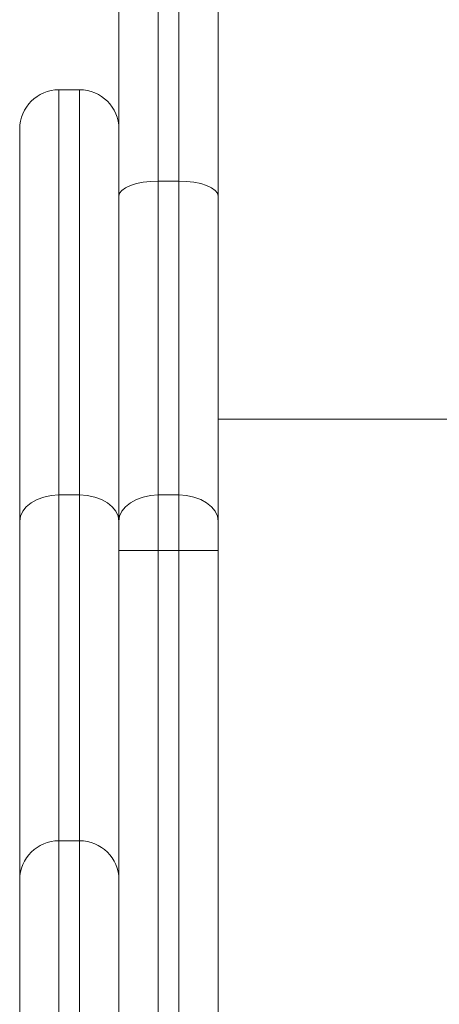
# Model space of a CAD drawing. Units: millimetres. Extents: x -2160 to 1140, y -3532 to 2968.
# Drawn here: x -798 to -697, y 869 to 1107 of the extents above; entities that cross this region are included whole.
import ezdxf

# ---------------------------------------------------------------- set-up
doc = ezdxf.new("R2010")
doc.units = ezdxf.units.MM

msp = doc.modelspace()

# ---------------------------------------------------------------- linework, layer by layer
at = {"color": 7, "linetype": 'Continuous', "lineweight": 15}
for p, q in [((-764.5, 1894), (-764.5, 816.5)), ((-759.5, 816.38), (-759.5, 1894)), ((-774, 986.07), (-774, 1884.5)), ((-750, 1884.5), (-750, 781)), ((-783.5, 1090.54), (-788.5, 1090.54)), ((-788.5, 1090.54), (-788.5, 694)), ((-783.5, 694), (-783.5, 1090.54)), ((-798, 703.5), (-798, 1081.04)), ((-764.5, 1068.42), (-759.5, 1068.42)), ((-750, 1010.77), (-270, 1010.77)), ((-788.5, 992.46), (-783.5, 992.46)), ((-764.5, 992.46), (-759.5, 992.46)), ((-774, 986.07), (-774, 703.5)), ((-774, 979), (-750, 979)), ((-788.5, 908.77), (-783.5, 908.77))]:
    msp.add_line(p, q, dxfattribs=at)
at = {"color": 7, "linetype": 'Continuous', "lineweight": 15, "flags": 128}
for points in [[(-774, 1064.8), (-773.82, 1065.5), (-773.28, 1066.18), (-772.4, 1066.81), (-771.22, 1067.36), (-769.78, 1067.81), (-768.14, 1068.14), (-766.35, 1068.35), (-764.5, 1068.42)], [(-750, 1064.8), (-750.18, 1065.5), (-750.72, 1066.18), (-751.6, 1066.81), (-752.78, 1067.36), (-754.22, 1067.81), (-755.86, 1068.14), (-757.65, 1068.35), (-759.5, 1068.42)], [(-788.5, 992.46), (-790.35, 992.34), (-792.14, 991.97), (-793.78, 991.38), (-795.22, 990.59), (-796.4, 989.62), (-797.28, 988.51), (-797.82, 987.31), (-798, 986.07)], [(-774, 986.07), (-774.18, 987.31), (-774.72, 988.51), (-775.6, 989.62), (-776.78, 990.59), (-778.22, 991.38), (-779.86, 991.97), (-781.65, 992.34), (-783.5, 992.46)], [(-774, 986.07), (-773.82, 987.31), (-773.28, 988.51), (-772.4, 989.62), (-771.22, 990.59), (-769.78, 991.38), (-768.14, 991.97), (-766.35, 992.34), (-764.5, 992.46)], [(-750, 986.07), (-750.18, 987.31), (-750.72, 988.51), (-751.6, 989.62), (-752.78, 990.59), (-754.22, 991.38), (-755.86, 991.97), (-757.65, 992.34), (-759.5, 992.46)]]:
    msp.add_lwpolyline(points, dxfattribs=at)
at = {"color": 7, "linetype": 'Continuous', "lineweight": 15}
for centre, radius, start, end in [((-788.5, 1081.04), 9.5, 90, 180), ((-783.5, 1081.04), 9.5, 0, 90), ((-788.52, 899.3), 9.48, 89.8555, 179.8547), ((-783.48, 899.3), 9.48, 0.1453, 90.1445)]:
    msp.add_arc(centre, radius, start, end, dxfattribs=at)

doc.saveas('drawing.dxf')
